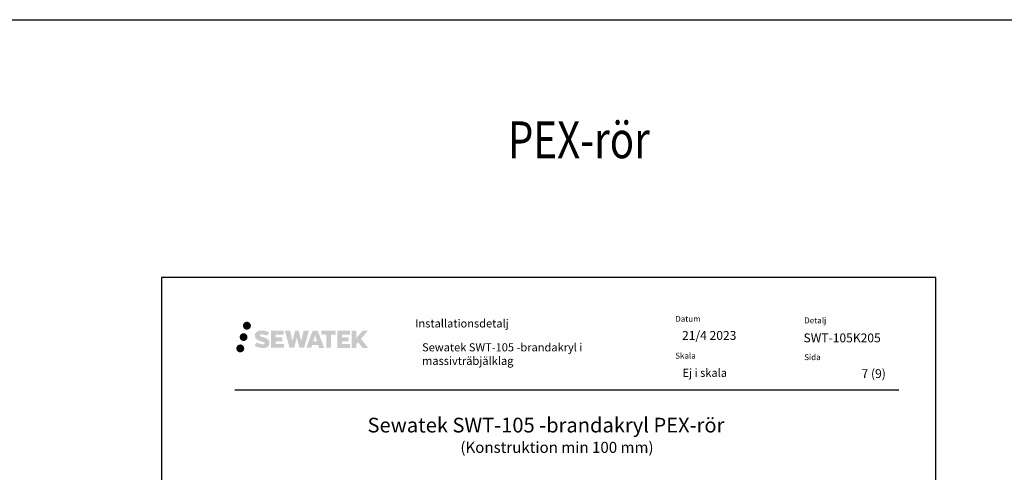
# Model space of a CAD drawing. Units: millimetres. Extents: x -8182 to 2595, y -12029 to -5711.
# Drawn here: x -2744 to -1409, y -8409 to -7794 of the extents above; entities that cross this region are included whole.
import ezdxf
from ezdxf.enums import TextEntityAlignment as Align

# ---------------------------------------------------------------- set-up
doc = ezdxf.new("R2010")
doc.units = ezdxf.units.MM
doc.header["$LTSCALE"] = 5
doc.header["$MEASUREMENT"] = 0
doc.layers.add('Sewatek', color=7, linetype='Continuous')
doc.styles.add('_Otsikko', font='verdana.ttf', dxfattribs={"height": 16})
doc.styles.add('_Teksti 11', font='verdana.ttf', dxfattribs={"height": 11})
doc.styles.add('_Teksti 12', font='verdana.ttf', dxfattribs={"height": 12})
doc.styles.add('_Teksti 8', font='verdana.ttf', dxfattribs={"height": 8})
doc.styles.add('Teksti 50', font='simplex.shx', dxfattribs={"width": 0.8, "height": 50})

msp = doc.modelspace()

# ---------------------------------------------------------------- hatches: boundary and pattern name
at = {"layer": 'Sewatek', "ltscale": 0.5, "true_color": 0x002d72, "transparency": 33554687}
h = msp.add_hatch(color=166, dxfattribs=at)
h.dxf.hatch_style = 1
h.paths.add_polyline_path([(-2441.5900790587, -8209.64297990414, 1), (-2430.753548635191, -8209.64297990414, 1)])
at = {"layer": 'Sewatek', "ltscale": 0.5, "true_color": 0xda1884, "transparency": 33554687}
h = msp.add_hatch(color=222, dxfattribs=at)
h.dxf.hatch_style = 1
h.paths.add_polyline_path([(-2435.327486926019, -8225.106534042636, 1), (-2445.975318052931, -8225.106534042636, 1)])
at = {"layer": 'Sewatek', "ltscale": 0.5, "true_color": 0x002d72, "transparency": 33554687}
h = msp.add_hatch(color=166, dxfattribs=at)
h.dxf.hatch_style = 1
h.paths.add_polyline_path([(-2405.872807987891, -8230.507625756396), (-2406.798359285103, -8229.005317856718), (-2407.685631187661, -8228.143640335958), (-2408.52171432662, -8227.367277421221), (-2409.609689863602, -8226.76939266226), (-2410.654191807429, -8226.307072129748), (-2411.887046560801, -8225.827628614545), (-2414.415111121299, -8225.135202591511), (-2416.378911759562, -8224.582883661998), (-2417.999047286128, -8223.920100946587), (-2418.440902429734, -8223.46597204899), (-2418.625008739578, -8222.533166745812), (-2418.318164889846, -8222.042216586247), (-2417.483549618583, -8221.514445164714), (-2415.728402798134, -8221.286153340516), (-2413.277579601586, -8221.694623873278), (-2410.85817721525, -8222.448723318365), (-2408.847245361668, -8223.202822763458), (-2406.081180165339, -8218.612786331221), (-2407.785024989114, -8217.905257548475), (-2408.694704852643, -8217.573152201465), (-2410.013838842433, -8217.170929308155), (-2411.742025779849, -8216.749786441382), (-2414.168536336473, -8216.332088344734), (-2415.684775815008, -8216.19386202572), (-2417.275655316965, -8216.19386202572), (-2419.234828248227, -8216.451271607926), (-2420.986929471126, -8216.947786090943), (-2422.284273765466, -8217.668532921125), (-2423.325352520167, -8218.469362732445), (-2424.078132542808, -8219.190109562627), (-2424.613343122305, -8220.03027613428), (-2424.997533139112, -8220.775602929963), (-2425.359817987609, -8222.193239293654), (-2425.359817987609, -8223.925905960401), (-2425.170799805778, -8224.823742324072), (-2424.871687136149, -8225.854897544184), (-2424.090949743851, -8227.086727652037), (-2423.223463752407, -8227.919514203819), (-2422.165130842846, -8228.821699634922), (-2421.355903622734, -8229.299549538096), (-2420.03014154322, -8229.860908256447), (-2417.653324842123, -8230.696974432718), (-2415.13318251082, -8231.35388357121), (-2413.580488183472, -8231.843579474451), (-2412.931547185608, -8232.207496626626), (-2412.483808285786, -8232.551305787598), (-2412.15941194461, -8233.122447641828), (-2412.15941194461, -8233.64920628793), (-2412.276777467521, -8233.932731818848), (-2412.596159551896, -8234.299429767576), (-2413.305897517161, -8234.677956682383), (-2414.252214804195, -8234.879049105879), (-2415.541572107775, -8234.879049105879), (-2416.901903207885, -8234.60698288586), (-2418.581616392357, -8234.181140106692), (-2420.308645441185, -8233.554204904038), (-2421.728121371734, -8232.998243497907), (-2422.993820743136, -8232.30033449872), (-2425.850661786221, -8236.75084577328), (-2424.708116146549, -8237.425986378537), (-2423.285127486238, -8238.049193091087), (-2421.623242919444, -8238.682786582176), (-2419.820409767837, -8239.20045947002), (-2418.264726272398, -8239.606969730132), (-2416.458882616894, -8239.898823250216), (-2415.182023466532, -8240.090352122766), (-2413.941646006189, -8240.090352122766), (-2412.654388114912, -8239.97613933363), (-2410.587789303763, -8239.529123403263), (-2409.340243993166, -8239.050267627477), (-2408.395133909375, -8238.508404512777), (-2407.639045842353, -8237.878331123586), (-2407.097182727638, -8237.298663605528), (-2406.492312274027, -8236.479568199586), (-2405.928133472052, -8235.553309911604), (-2405.574050373439, -8234.092717129835), (-2405.574050373439, -8232.178455377965)])
h.paths.add_polyline_path([(-2388.334692356587, -8225.475332243219), (-2397.235937106397, -8225.475332243219), (-2397.235937106397, -8221.905627445933), (-2386.228002544605, -8221.905627445933), (-2386.228002544605, -8216.523710271693), (-2403.589844630232, -8216.523710271693), (-2403.589844630232, -8239.642724968857), (-2386.065692832158, -8239.642724968857), (-2386.065692832158, -8234.39722317084), (-2397.239451983758, -8234.39722317084), (-2397.239451983758, -8230.737015870884), (-2388.334692356587, -8230.737015870884)])
h.paths.add_polyline_path([(-2377.508792268923, -8216.497518796088), (-2384.693438582807, -8216.497518796088), (-2378.254282051671, -8239.658229773791), (-2372.0444055372, -8239.658229773791), (-2368.501453272017, -8225.843133182821), (-2364.786108288912, -8239.645657444282), (-2358.66708067949, -8239.645657444282), (-2352.182448477633, -8216.581842142205), (-2359.39368987584, -8216.581842142205), (-2362.43211420784, -8230.568801514291), (-2365.9516155871, -8216.515567237642), (-2370.915552440728, -8216.515567237642), (-2374.515452914934, -8230.747531782778)])
h.paths.add_polyline_path([(-2340.106413511777, -8216.506340059139), (-2347.140074977767, -8216.504242069506), (-2355.667124136018, -8239.657403832454), (-2348.809909992605, -8239.657403832454), (-2347.672677914768, -8235.804867200444), (-2339.682152439272, -8235.804867200444), (-2338.472988014084, -8239.680675110696), (-2331.482190196495, -8239.680675110696)])
h.paths.add_polyline_path([(-2346.198218751342, -8230.917078379262), (-2343.679373299315, -8222.534633454736), (-2341.102998105804, -8230.917078379262)], flags=16)
h.paths.add_polyline_path([(-2281.347723394709, -8227.437525669338), (-2272.156436976232, -8216.519243572911), (-2279.666895193584, -8216.519243572911), (-2287.724670245079, -8226.35410035427), (-2287.724670245079, -8216.519727106905), (-2294.032625743903, -8216.519727106905), (-2294.032625743903, -8239.700170907276), (-2287.73161908951, -8239.700170907276), (-2287.73161908951, -8234.788232676889), (-2285.409569446907, -8232.108304382575), (-2279.525133994559, -8239.751559372766), (-2271.936595892964, -8239.751559372766)])
h.paths.add_polyline_path([(-2298.415350582978, -8225.54835161366), (-2307.368134679039, -8225.54835161366), (-2307.368134679039, -8221.866494606966), (-2296.329447633525, -8221.866494606966), (-2296.329447633525, -8216.518192635333), (-2313.751937694714, -8216.518192635333), (-2313.751937694714, -8239.705762466772), (-2296.187741147107, -8239.705762466772), (-2296.187741147107, -8234.357651033224), (-2307.369253258784, -8234.357651033224), (-2307.369253258784, -8230.772092251082), (-2298.415350582978, -8230.772092251082)])
h.paths.add_polyline_path([(-2322.156694151815, -8221.830569119204), (-2315.649551293788, -8221.830569119204), (-2315.649551293788, -8216.51478404953), (-2335.116294211107, -8216.51478404953), (-2335.116294211107, -8221.887450432001), (-2328.511590743915, -8221.887450432001), (-2328.511590743915, -8239.654596304652), (-2322.156694151815, -8239.654596304652)])
at = {"layer": 'Sewatek', "ltscale": 0.5, "true_color": 0x05c3de, "transparency": 33554687}
h = msp.add_hatch(color=132, dxfattribs=at)
h.dxf.hatch_style = 1
h.paths.add_polyline_path([(-2439.724686812991, -8240.470665891928, 1), (-2450.529873232897, -8240.470665891928, 1)])

# ---------------------------------------------------------------- linework, layer by layer
at = {"layer": 'Sewatek'}
for p, q in [((-8181.511657439469, -7794.441030257162), (1354.098812987709, -7794.441030257161)), ((-1501.983543833624, -8144.441009313205), (-2551.983543833623, -8144.441009313205)), ((-2551.983543833623, -8144.441009313205), (-2551.983543833623, -9629.441009313205)), ((-1501.983543833624, -9629.441009313205), (-1501.983543833624, -8144.441009313205))]:
    msp.add_line(p, q, dxfattribs=at)
at = {"layer": 'Sewatek', "color": 166, "true_color": 0x002d72}
msp.add_line((-2452.336704067304, -8296.475704981214), (-1552.336704067304, -8296.475704981214), dxfattribs=at)

# ---------------------------------------------------------------- texts
at = {"layer": 'Sewatek', "ltscale": 10, "style": 'Teksti 50', "width": 0.8}
msp.add_text('PEX-rör', height=50, dxfattribs=at).set_placement((-2082.300543880621, -7982.42174493265, 0.9999999999999987))
at = {"layer": 'Sewatek', "color": 166, "style": '_Teksti 8'}
msp.add_text('Installationsdetalj', height=11, dxfattribs=at).set_placement((-2207.973855249482, -8201.048035879703), align=Align.TOP_LEFT)
at = {"layer": 'Sewatek', "style": '_Teksti 12'}
for s, p in [('SWT-105K205', (-1681.527538756522, -8232.174266145968)), ('7 (9)', (-1602.824378273893, -8280.663080861495))]:
    msp.add_text(s, height=12, dxfattribs=at).set_placement(p)
at = {"layer": 'Sewatek', "ltscale": 10, "style": '_Otsikko'}
for s, height, p in [('Sewatek SWT-105 -brandakryl PEX-rör', 20, (-2272.652355028099, -8354.505582828175)), ('(Konstruktion min 100 mm)', 15, (-2146.727355028099, -8382.180582828174))]:
    msp.add_text(s, height=height, dxfattribs=at).set_placement(p)
at = {"layer": 'Sewatek', "color": 166, "true_color": 0x002d72, "char_height": 8, "attachment_point": 1, "style": '_Teksti 8'}
for s, insert, width in [('Datum', (-1855.482032914001, -8196.374402439189), 21.81600000000003), ('Detalj', (-1680.578312131454, -8198.482341045306), 33.78399999999999), ('Skala', (-1855.482032914001, -8246.374402439189), 58.39999999999998), ('Sida', (-1680.578312131454, -8248.362639161289), 22.30399999999997)]:
    msp.add_mtext(s, dxfattribs=dict(at, insert=insert, width=width))
at = {"layer": 'Sewatek', "attachment_point": 1}
for s, insert, char_height, width, style in [('21/4 2023', (-1846.235868268777, -8216.83994011098), 12, 92.48781589348073, '_Teksti 12'), ('Sewatek SWT-105 -brandakryl i\\Pmassivträbjälklag', (-2198.646719659277, -8233.463634625141), 11, 287.2206722119944, '_Teksti 11'), ('Ej i skala', (-1845.543687927075, -8268.036678274995), 11, 130.7738989278965, '_Teksti 11')]:
    msp.add_mtext(s, dxfattribs=dict(at, insert=insert, char_height=char_height, width=width, style=style))

doc.saveas('drawing.dxf')
